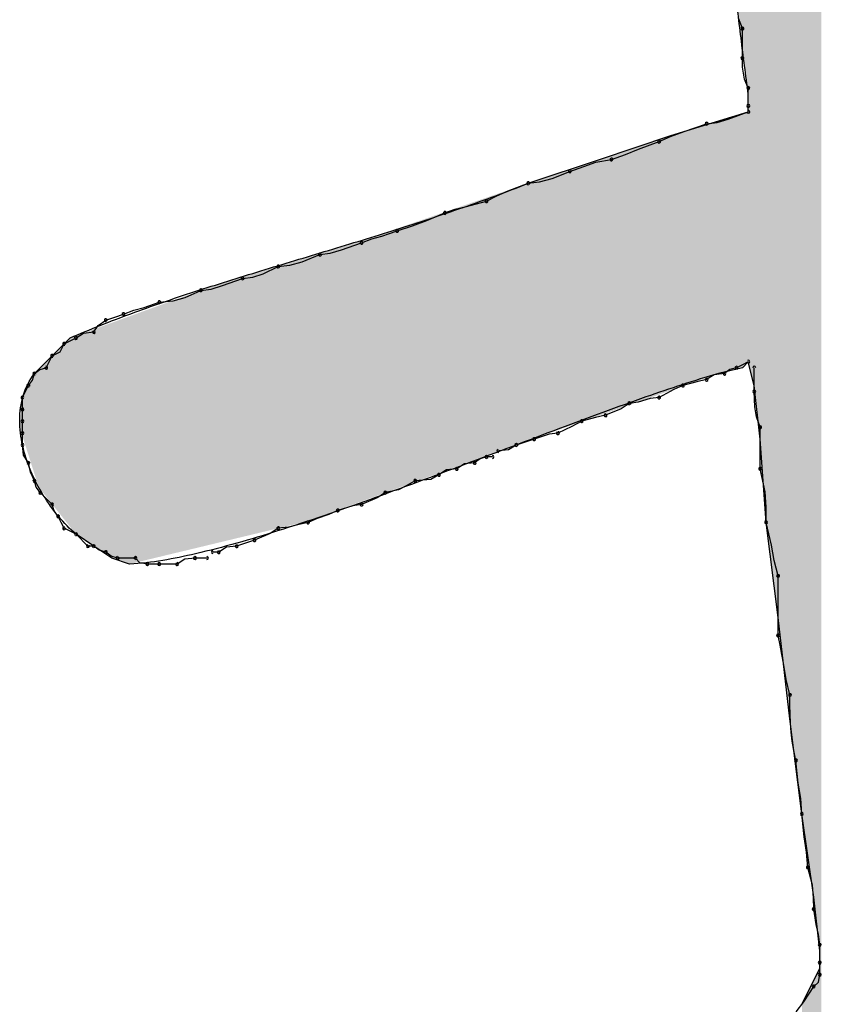
# Model space of a CAD drawing. Extents: x -424 to 186, y -4 to 301.
# Drawn here: x -323 to -323, y 207 to 208 of the extents above; entities that cross this region are included whole.
import ezdxf

# ---------------------------------------------------------------- set-up
doc = ezdxf.new("R2010")
doc.units = 0
doc.layers.add('PV', color=7, linetype='CONTINUOUS')

msp = doc.modelspace()

# ---------------------------------------------------------------- linework, layer by layer
at = {"layer": 'PV', "color": 7, "linetype": 'Continuous'}
for p, q in [((-322.85043, 207.82815), (-322.85275, 207.83449)), ((-322.85043, 207.80992), (-322.85043, 207.82815)), ((-322.85034, 207.80439), (-322.85043, 207.80992)), ((-322.8491, 207.79722), (-322.85034, 207.80439)), ((-322.84678, 207.79169), (-322.8491, 207.79722)), ((-322.84678, 207.78075), (-322.84678, 207.79169)), ((-322.84678, 207.7771), (-322.84678, 207.78804)), ((-322.84678, 207.7771), (-322.84678, 207.78075)), ((-322.89419, 207.76252), (-322.84678, 207.7771)), ((-322.86597, 207.77062), (-322.85912, 207.7727)), ((-322.85912, 207.7727), (-322.84678, 207.7771)), ((-322.88609, 207.76512), (-322.87231, 207.76981)), ((-322.87231, 207.76981), (-322.86597, 207.77062)), ((-322.93795, 207.74793), (-322.89419, 207.76252)), ((-322.90148, 207.75887), (-322.89442, 207.76199)), ((-322.89442, 207.76199), (-322.88609, 207.76512)), ((-322.922, 207.75105), (-322.91411, 207.75418)), ((-322.91411, 207.75418), (-322.90148, 207.75887)), ((-322.93065, 207.74793), (-322.922, 207.75105)), ((-322.98171, 207.73334), (-322.93795, 207.74793)), ((-322.95618, 207.74064), (-322.94761, 207.74368)), ((-322.94761, 207.74368), (-322.94032, 207.74621)), ((-322.94032, 207.74621), (-322.93065, 207.74793)), ((-322.97473, 207.73415), (-322.96699, 207.73623)), ((-322.96699, 207.73623), (-322.95618, 207.74064)), ((-322.99405, 207.72865), (-322.98171, 207.73334)), ((-322.98171, 207.73334), (-322.97473, 207.73415)), ((-323.00723, 207.7224), (-323.0009, 207.72553)), ((-323.0009, 207.72553), (-322.99405, 207.72865)), ((-323.02642, 207.71751), (-323.01958, 207.71915)), ((-323.01958, 207.71915), (-323.00723, 207.7224)), ((-323.04386, 207.71042), (-323.03276, 207.71511)), ((-323.03276, 207.71511), (-323.02642, 207.71751)), ((-323.06193, 207.70417), (-323.05264, 207.7073)), ((-323.05264, 207.7073), (-323.04386, 207.71042)), ((-323.07756, 207.69928), (-323.07131, 207.70092)), ((-323.07131, 207.70092), (-323.06193, 207.70417)), ((-323.09615, 207.69247), (-323.08381, 207.69688)), ((-323.08381, 207.69688), (-323.07756, 207.69928)), ((-323.12015, 207.68518), (-323.10934, 207.68958)), ((-323.10934, 207.68958), (-323.103, 207.69039)), ((-323.103, 207.69039), (-323.09615, 207.69247)), ((-323.14424, 207.67789), (-323.13486, 207.68229)), ((-323.13486, 207.68229), (-323.12789, 207.6831)), ((-323.12789, 207.6831), (-323.12015, 207.68518)), ((-323.15674, 207.675), (-323.15049, 207.6758)), ((-323.15049, 207.6758), (-323.14424, 207.67789)), ((-323.17593, 207.66851), (-323.16909, 207.6706)), ((-323.16909, 207.6706), (-323.15674, 207.675)), ((-323.19193, 207.6633), (-323.18227, 207.6677)), ((-323.18227, 207.6677), (-323.17593, 207.66851)), ((-323.21717, 207.65716), (-323.2078, 207.66041)), ((-323.2078, 207.66041), (-323.19923, 207.66122)), ((-323.19923, 207.66122), (-323.19193, 207.6633)), ((-323.23515, 207.65129), (-323.22968, 207.65312)), ((-323.22968, 207.65312), (-323.22342, 207.65552)), ((-323.22342, 207.65552), (-323.21717, 207.65716)), ((-323.24791, 207.64218), (-323.24517, 207.6462)), ((-323.24517, 207.6462), (-323.24062, 207.64947)), ((-323.24062, 207.64947), (-323.23515, 207.65129)), ((-323.25885, 207.63853), (-323.25416, 207.6415)), ((-323.25416, 207.6415), (-323.24791, 207.64218)), ((-323.27344, 207.62759), (-323.2625, 207.63853)), ((-323.2685, 207.62995), (-323.26614, 207.63488)), ((-323.26614, 207.63488), (-323.2625, 207.63671)), ((-323.2625, 207.63671), (-323.25885, 207.63853)), ((-323.28438, 207.61665), (-323.27344, 207.62759)), ((-323.27526, 207.62394), (-323.27344, 207.62759)), ((-323.27344, 207.62759), (-323.2685, 207.62995)), ((-323.27708, 207.6203), (-323.27526, 207.62394)), ((-322.85043, 207.62212), (-322.85407, 207.6203)), ((-322.84678, 207.62394), (-322.85043, 207.6203)), ((-322.84678, 207.62394), (-322.85043, 207.62212)), ((-322.84313, 207.60936), (-322.84678, 207.62394)), ((-323.28549, 207.61271), (-323.28438, 207.61665)), ((-323.28438, 207.61665), (-323.28102, 207.61919)), ((-323.28102, 207.61919), (-323.27708, 207.6203)), ((-322.86762, 207.61597), (-322.87231, 207.613)), ((-322.86137, 207.61665), (-322.86762, 207.61597)), ((-322.85043, 207.6203), (-322.86501, 207.61665)), ((-322.85802, 207.61919), (-322.86137, 207.61665)), ((-322.85407, 207.6203), (-322.85802, 207.61919)), ((-322.84313, 207.60571), (-322.84313, 207.6203)), ((-323.28985, 207.60571), (-323.28802, 207.60936)), ((-323.28802, 207.60936), (-323.28549, 207.61271)), ((-322.88689, 207.60936), (-322.89234, 207.60695)), ((-322.87843, 207.61157), (-322.88689, 207.60936)), ((-322.87231, 207.613), (-322.87843, 207.61157)), ((-322.83949, 207.57654), (-322.84313, 207.60936)), ((-323.29167, 207.60206), (-323.28985, 207.60571)), ((-322.89234, 207.60695), (-322.90148, 207.60206)), ((-322.84285, 207.59633), (-322.84313, 207.60571)), ((-323.29167, 207.59477), (-323.29167, 207.60206)), ((-322.91971, 207.59842), (-322.92469, 207.59516)), ((-322.91419, 207.59914), (-322.91971, 207.59842)), ((-322.90701, 207.60134), (-322.91419, 207.59914)), ((-322.90148, 207.60206), (-322.90701, 207.60134)), ((-323.29167, 207.58748), (-323.29167, 207.59477)), ((-322.9343, 207.59112), (-322.94042, 207.58969)), ((-322.92469, 207.59516), (-322.9343, 207.59112)), ((-322.84181, 207.59008), (-322.84285, 207.59633)), ((-323.29167, 207.58018), (-323.29167, 207.58748)), ((-322.94889, 207.58748), (-322.95501, 207.58422)), ((-322.94042, 207.58969), (-322.94889, 207.58748)), ((-322.83949, 207.58383), (-322.84181, 207.59008)), ((-323.29167, 207.57289), (-323.29167, 207.58018)), ((-322.96892, 207.57946), (-322.97806, 207.57654)), ((-322.96347, 207.58018), (-322.96892, 207.57946)), ((-322.95501, 207.58422), (-322.96347, 207.58018)), ((-322.83949, 207.5583), (-322.83949, 207.58383)), ((-322.98353, 207.57471), (-322.989, 207.57289)), ((-322.97806, 207.57654), (-322.98353, 207.57471)), ((-322.83584, 207.52549), (-322.83949, 207.57654)), ((-323.29099, 207.56664), (-323.29167, 207.57289)), ((-322.99369, 207.56993), (-322.99994, 207.56924)), ((-322.989, 207.57289), (-322.99369, 207.56993)), ((-323.28802, 207.56195), (-323.29099, 207.56664)), ((-323.28684, 207.55633), (-323.28802, 207.56195)), ((-323.02078, 207.56127), (-323.02547, 207.5583)), ((-323.01453, 207.56195), (-323.02078, 207.56127)), ((-323.01117, 207.56449), (-323.01453, 207.56195)), ((-323.00723, 207.5656), (-323.01117, 207.56449)), ((-323.00359, 207.5656), (-323.00723, 207.5656)), ((-323.28438, 207.55101), (-323.28684, 207.55633)), ((-323.03172, 207.55762), (-323.03641, 207.55466)), ((-323.02547, 207.5583), (-323.03172, 207.55762)), ((-322.83652, 207.54424), (-322.83949, 207.5583)), ((-323.28325, 207.54707), (-323.28438, 207.55101)), ((-323.05099, 207.55101), (-323.05652, 207.54797)), ((-323.04138, 207.55169), (-323.05099, 207.55101)), ((-323.03641, 207.55466), (-323.04138, 207.55169)), ((-323.28073, 207.54372), (-323.28325, 207.54707)), ((-323.27344, 207.53643), (-323.28073, 207.54372)), ((-323.06923, 207.54372), (-323.0742, 207.54047)), ((-323.06128, 207.54544), (-323.06923, 207.54372)), ((-323.05652, 207.54797), (-323.06128, 207.54544)), ((-322.83593, 207.53486), (-322.83652, 207.54424)), ((-323.0742, 207.54047), (-323.08381, 207.53643)), ((-323.27233, 207.53248), (-323.27344, 207.53643)), ((-323.26979, 207.52913), (-323.27233, 207.53248)), ((-323.0984, 207.53278), (-323.10393, 207.53038)), ((-323.08925, 207.5357), (-323.0984, 207.53278)), ((-323.08381, 207.53643), (-323.08925, 207.5357)), ((-322.83584, 207.52549), (-322.83593, 207.53486)), ((-323.26797, 207.52549), (-323.26979, 207.52913)), ((-323.26614, 207.52184), (-323.26797, 207.52549)), ((-323.11663, 207.52549), (-323.12304, 207.52405)), ((-323.1111, 207.52789), (-323.11663, 207.52549)), ((-323.10393, 207.53038), (-323.1111, 207.52789)), ((-322.82855, 207.46714), (-322.83584, 207.52549)), ((-322.83259, 207.51142), (-322.83584, 207.52549)), ((-323.2625, 207.52002), (-323.26614, 207.52184)), ((-323.25885, 207.51819), (-323.2625, 207.52002)), ((-323.13486, 207.52184), (-323.13984, 207.51859)), ((-323.1287, 207.52256), (-323.13486, 207.52184)), ((-323.12304, 207.52405), (-323.1287, 207.52256)), ((-323.24791, 207.5109), (-323.25885, 207.51819)), ((-323.25156, 207.5109), (-323.25885, 207.51819)), ((-323.15492, 207.51272), (-323.16039, 207.5109)), ((-323.14945, 207.51455), (-323.15492, 207.51272)), ((-323.13984, 207.51859), (-323.14945, 207.51455)), ((-323.24791, 207.5109), (-323.25156, 207.5109)), ((-323.23697, 207.50361), (-323.24791, 207.5109)), ((-323.24456, 207.50838), (-323.24791, 207.5109)), ((-323.24062, 207.50725), (-323.24456, 207.50838)), ((-323.23727, 207.50474), (-323.24062, 207.50725)), ((-323.17133, 207.50725), (-323.17498, 207.50725)), ((-323.16664, 207.51022), (-323.17133, 207.50725)), ((-323.16039, 207.5109), (-323.16664, 207.51022)), ((-322.83095, 207.50204), (-322.83259, 207.51142)), ((-323.23332, 207.50361), (-323.23727, 207.50474)), ((-323.22603, 207.49996), (-323.23697, 207.50361)), ((-323.22238, 207.50361), (-323.23332, 207.50361)), ((-323.21976, 207.50076), (-323.22238, 207.50361)), ((-323.21509, 207.49996), (-323.21976, 207.50076)), ((-323.19217, 207.50293), (-323.19686, 207.49996)), ((-323.18592, 207.50361), (-323.19217, 207.50293)), ((-323.17862, 207.50361), (-323.18592, 207.50361)), ((-322.82855, 207.49267), (-322.83095, 207.50204)), ((-323.2078, 207.49996), (-323.21509, 207.49996)), ((-323.19686, 207.49996), (-323.2078, 207.49996)), ((-322.82855, 207.4562), (-322.82855, 207.49267)), ((-322.82125, 207.40515), (-322.82855, 207.46714)), ((-322.82719, 207.45016), (-322.82855, 207.4562)), ((-322.82615, 207.4445), (-322.82719, 207.45016)), ((-322.82529, 207.43917), (-322.82615, 207.4445)), ((-322.82366, 207.4292), (-322.82529, 207.43917)), ((-322.82125, 207.41973), (-322.82366, 207.4292)), ((-322.82124, 207.41368), (-322.82125, 207.41973)), ((-322.82117, 207.40795), (-322.82124, 207.41368)), ((-322.81396, 207.3468), (-322.82125, 207.40515)), ((-322.82097, 207.40241), (-322.82117, 207.40795)), ((-322.82057, 207.39694), (-322.82097, 207.40241)), ((-322.81993, 207.3914), (-322.82057, 207.39694)), ((-322.81896, 207.38567), (-322.81993, 207.3914)), ((-322.81761, 207.37962), (-322.81896, 207.38567)), ((-322.81617, 207.36555), (-322.81761, 207.37962)), ((-322.81468, 207.35618), (-322.81617, 207.36555)), ((-322.81396, 207.3468), (-322.81468, 207.35618)), ((-322.80667, 207.29575), (-322.81396, 207.3468)), ((-322.81253, 207.33274), (-322.81396, 207.3468)), ((-322.81104, 207.32336), (-322.81253, 207.33274)), ((-322.81032, 207.31398), (-322.81104, 207.32336)), ((-322.80735, 207.30317), (-322.81032, 207.31398)), ((-322.80675, 207.29543), (-322.80735, 207.30317)), ((-322.80667, 207.28845), (-322.80675, 207.29543)), ((-322.80302, 207.26293), (-322.80667, 207.29575)), ((-322.80523, 207.27908), (-322.80667, 207.28845)), ((-322.80374, 207.27283), (-322.80523, 207.27908)), ((-322.80302, 207.26658), (-322.80374, 207.27283)), ((-322.80302, 207.25564), (-322.80302, 207.26658)), ((-322.80302, 207.25199), (-322.80302, 207.26293)), ((-322.80302, 207.24834), (-322.80302, 207.25564)), ((-322.81396, 207.23011), (-322.80302, 207.25199)), ((-322.80384, 207.24368), (-322.80302, 207.24834)), ((-322.80667, 207.24105), (-322.80384, 207.24368)), ((-322.81279, 207.23167), (-322.80667, 207.24105)), ((-322.81741, 207.22542), (-322.81279, 207.23167))]:
    msp.add_line(p, q, dxfattribs=at)
for centre, start, end in [((-322.85043, 207.82815), 0, 180), ((-322.85043, 207.82815), 200.0911, 20.0911), ((-322.85043, 207.80992), 0.8814, 180.8814), ((-322.85043, 207.80992), 180, 0), ((-322.84678, 207.79169), 0, 180), ((-322.84678, 207.79169), 202.74493, 22.74493), ((-322.84678, 207.78075), 0, 180), ((-322.84678, 207.78075), 180, 0), ((-322.84678, 207.7771), 180, 0), ((-322.84678, 207.7771), 289.62568, 109.62568), ((-322.87231, 207.76981), 97.26695, 277.26695), ((-322.87231, 207.76981), 288.7923, 108.7923), ((-322.90148, 207.75887), 113.88238, 293.88238), ((-322.90148, 207.75887), 290.36554, 110.36554), ((-322.93065, 207.74793), 109.85867, 289.85867), ((-322.93065, 207.74793), 280.10504, 100.10504), ((-322.95618, 207.74064), 109.53665, 289.53665), ((-322.95618, 207.74064), 292.15024, 112.15024), ((-322.98171, 207.73334), 96.60846, 276.60846), ((-322.98171, 207.73334), 290.79903, 110.79903), ((-323.00723, 207.7224), 116.2566, 296.2566), ((-323.00723, 207.7224), 284.76542, 104.76542), ((-323.03276, 207.71511), 110.76646, 290.76646), ((-323.03276, 207.71511), 292.89987, 112.89987), ((-323.06193, 207.70417), 108.59214, 288.59214), ((-323.06193, 207.70417), 289.13364, 109.13364), ((-323.08381, 207.69688), 111.02445, 291.02445), ((-323.08381, 207.69688), 289.62568, 109.62568), ((-323.10934, 207.68958), 97.26695, 277.26695), ((-323.10934, 207.68958), 292.15024, 112.15024), ((-323.13486, 207.68229), 96.60846, 276.60846), ((-323.13486, 207.68229), 295.14479, 115.14479), ((-323.15674, 207.675), 97.36475, 277.36475), ((-323.15674, 207.675), 289.62568, 109.62568), ((-323.18227, 207.6677), 97.26695, 277.26695), ((-323.18227, 207.6677), 294.48668, 114.48668), ((-323.2078, 207.66041), 95.38665, 275.38665), ((-323.2078, 207.66041), 289.13364, 109.13364), ((-323.22968, 207.65312), 111.02445, 291.02445), ((-323.22968, 207.65312), 288.43495, 108.43495), ((-323.24062, 207.64947), 108.43495, 288.43495), ((-323.24062, 207.64947), 305.64647, 125.64647), ((-323.25885, 207.63853), 296.56505, 116.56505), ((-323.24791, 207.64218), 145.79908, 325.79908), ((-323.24791, 207.64218), 276.21182, 96.21182), ((-323.26614, 207.63488), 116.56505, 296.56505), ((-323.26614, 207.63488), 334.47122, 154.47122), ((-323.25885, 207.63853), 122.31962, 302.31962), ((-323.27344, 207.62759), 115.52878, 295.52878), ((-323.27344, 207.62759), 333.43495, 153.43495), ((-322.84678, 207.62394), 296.56505, 116.56505), ((-323.28438, 207.61665), 127.08741, 307.08741), ((-323.28438, 207.61665), 344.25691, 164.25691), ((-323.27708, 207.6203), 153.43495, 333.43495), ((-323.27708, 207.6203), 285.74309, 105.74309), ((-322.86137, 207.61665), 127.22932, 307.22932), ((-322.86137, 207.61665), 276.21182, 96.21182), ((-322.85407, 207.6203), 116.56505, 296.56505), ((-322.85407, 207.6203), 285.6145, 105.6145), ((-322.84313, 207.6203), 0, 180), ((-323.28802, 207.60936), 142.91259, 322.91259), ((-323.28802, 207.60936), 333.43495, 153.43495), ((-322.88689, 207.60936), 104.64431, 284.64431), ((-322.88689, 207.60936), 293.81696, 113.81696), ((-322.87231, 207.613), 122.31962, 302.31962), ((-322.87231, 207.613), 283.19061, 103.19061), ((-322.84313, 207.60571), 1.7534, 181.7534), ((-322.84313, 207.60571), 180, 0), ((-323.29167, 207.60206), 0, 180), ((-323.29167, 207.60206), 153.43495, 333.43495), ((-322.91971, 207.59842), 97.45025, 277.45025), ((-322.91971, 207.59842), 303.17851, 123.17851), ((-322.90148, 207.60206), 118.1416, 298.1416), ((-322.90148, 207.60206), 277.45025, 97.45025), ((-323.29167, 207.59477), 0, 180), ((-323.29167, 207.59477), 180, 0), ((-322.9343, 207.59112), 112.79964, 292.79964), ((-322.9343, 207.59112), 283.19061, 103.19061), ((-323.29167, 207.58748), 0, 180), ((-323.29167, 207.58748), 180, 0), ((-322.94889, 207.58748), 104.64431, 284.64431), ((-322.94889, 207.58748), 297.97947, 117.97947), ((-323.29167, 207.58018), 0, 180), ((-323.29167, 207.58018), 180, 0), ((-322.96347, 207.58018), 115.5192, 295.5192), ((-322.96347, 207.58018), 277.56532, 97.56532), ((-322.83949, 207.58383), 0, 180), ((-322.83949, 207.58383), 200.34218, 20.34218), ((-323.29167, 207.57289), 6.21182, 186.21182), ((-322.989, 207.57289), 108.43495, 288.43495), ((-322.989, 207.57289), 302.31962, 122.31962), ((-322.97806, 207.57654), 107.73258, 287.73258), ((-322.97806, 207.57654), 288.43495, 108.43495), ((-323.29167, 207.57289), 180, 0), ((-322.99994, 207.56924), 96.21182, 276.21182), ((-323.28802, 207.56195), 11.84055, 191.84055), ((-323.28802, 207.56195), 212.31962, 32.31962), ((-323.01453, 207.56195), 127.08741, 307.08741), ((-323.01453, 207.56195), 276.21182, 96.21182), ((-323.00723, 207.5656), 90, 270), ((-323.00723, 207.5656), 285.74309, 105.74309), ((-323.00359, 207.5656), 270, 90), ((-323.03641, 207.55466), 122.31962, 302.31962), ((-323.03641, 207.55466), 300.80145, 120.80145), ((-323.02547, 207.5583), 122.31962, 302.31962), ((-323.02547, 207.5583), 276.21182, 96.21182), ((-322.83949, 207.5583), 11.9083, 191.9083), ((-322.83949, 207.5583), 180, 0), ((-323.28438, 207.55101), 15.99131, 195.99131), ((-323.28438, 207.55101), 204.89583, 24.89583), ((-323.05099, 207.55101), 94.04958, 274.04958), ((-323.05099, 207.55101), 298.81079, 118.81079), ((-323.28073, 207.54372), 45, 225), ((-323.28073, 207.54372), 216.92211, 36.92211), ((-323.06923, 207.54372), 102.23611, 282.23611), ((-323.06923, 207.54372), 303.17851, 123.17851), ((-323.27344, 207.53643), 15.6145, 195.6145), ((-323.27344, 207.53643), 225, 45), ((-323.08381, 207.53643), 112.79964, 292.79964), ((-323.08381, 207.53643), 277.56532, 97.56532), ((-323.0984, 207.53278), 107.73258, 287.73258), ((-323.0984, 207.53278), 293.49051, 113.49051), ((-323.26979, 207.52913), 26.56505, 206.56505), ((-323.26979, 207.52913), 217.22932, 37.22932), ((-323.11663, 207.52549), 113.49051, 293.49051), ((-323.11663, 207.52549), 282.61932, 102.61932), ((-322.83584, 207.52549), 13.02308, 193.02308), ((-322.83584, 207.52549), 180.51968, 0.51968), ((-323.26614, 207.52184), 63.43495, 243.43495), ((-323.26614, 207.52184), 206.56505, 26.56505), ((-323.25885, 207.51819), 45, 225), ((-323.25885, 207.51819), 243.43495, 63.43495), ((-323.13486, 207.52184), 96.68691, 276.68691), ((-323.13486, 207.52184), 303.17851, 123.17851), ((-323.14945, 207.51455), 112.79964, 292.79964), ((-323.14945, 207.51455), 288.43495, 108.43495), ((-323.25156, 207.5109), 90, 270), ((-323.25156, 207.5109), 225, 45), ((-323.24791, 207.5109), 53.07789, 233.07789), ((-323.24791, 207.5109), 270, 90), ((-323.24062, 207.50725), 53.07789, 233.07789), ((-323.24062, 207.50725), 254.00869, 74.00869), ((-323.17498, 207.50725), 90, 270), ((-323.17133, 207.50725), 122.31962, 302.31962), ((-323.17133, 207.50725), 270, 90), ((-323.16039, 207.5109), 108.43495, 288.43495), ((-323.16039, 207.5109), 276.21182, 96.21182), ((-323.23332, 207.50361), 90, 270), ((-323.23332, 207.50361), 254.00869, 74.00869), ((-323.22238, 207.50361), 42.74688, 222.74688), ((-323.22238, 207.50361), 270, 90), ((-323.21509, 207.49996), 90, 270), ((-323.21509, 207.49996), 260.22252, 80.22252), ((-323.2078, 207.49996), 90, 270), ((-323.2078, 207.49996), 270, 90), ((-323.19686, 207.49996), 122.31962, 302.31962), ((-323.19686, 207.49996), 270, 90), ((-323.18592, 207.50361), 90, 270), ((-323.18592, 207.50361), 276.21182, 96.21182), ((-323.17862, 207.50361), 270, 90), ((-322.82855, 207.49267), 0, 180), ((-322.82855, 207.49267), 194.37202, 14.37202), ((-322.82855, 207.4562), 12.69958, 192.69958), ((-322.82855, 207.4562), 180, 0), ((-322.82125, 207.41973), 0.1007, 180.1007), ((-322.82125, 207.41973), 194.24811, 14.24811), ((-322.81761, 207.37962), 5.82634, 185.82634), ((-322.81761, 207.37962), 192.58211, 12.58211), ((-322.81396, 207.3468), 5.82634, 185.82634), ((-322.81396, 207.3468), 184.40864, 4.40864), ((-322.81032, 207.31398), 15.34089, 195.34089), ((-322.81032, 207.31398), 184.40864, 4.40864), ((-322.80667, 207.28845), 8.70222, 188.70222), ((-322.80667, 207.28845), 180.69869, 0.69869), ((-322.80302, 207.26658), 0, 180), ((-322.80302, 207.26658), 186.59674, 6.59674), ((-322.80302, 207.25564), 0, 180), ((-322.80302, 207.25564), 180, 0), ((-322.80302, 207.24834), 180, 0), ((-322.80302, 207.24834), 350.09585, 170.09585), ((-322.80667, 207.24105), 132.85436, 312.85436), ((-322.80667, 207.24105), 326.853, 146.853)]:
    msp.add_arc(centre, 0.000886, start, end, dxfattribs=at)
for points, start_tangent, end_tangent in [([(-322.84678, 207.78804), (-322.85126, 207.82242), (-322.85535, 207.85681), (-322.85912, 207.89119), (-322.86264, 207.92557), (-322.86597, 207.95995), (-322.86917, 207.99434), (-322.87231, 208.02872)], (-0.135113, 0.99083), (-0.090536, 0.995893)), ([(-323.2625, 207.63853), (-323.22532, 207.65335), (-323.1861, 207.6669), (-323.14547, 207.67967), (-323.10409, 207.6922), (-323.06257, 207.70498), (-323.02156, 207.71852), (-322.98171, 207.73334)], (0.91707, 0.398726), (0.928477, 0.371391)), ([(-323.25885, 207.51819), (-323.26945, 207.529), (-323.2789, 207.54218), (-323.2865, 207.55694), (-323.29155, 207.57254), (-323.29335, 207.5882), (-323.29119, 207.60316), (-323.28438, 207.61665)], (-0.759257, 0.650791), (0.6, 0.8)), ([(-322.86501, 207.61665), (-322.90951, 207.60234), (-322.96242, 207.58299), (-323.02012, 207.56115), (-323.07896, 207.53938), (-323.13532, 207.52022), (-323.18556, 207.50623), (-323.22603, 207.49996)], (-0.962964, -0.26963), (-0.998969, -0.045408))]:
    msp.add_spline(points, degree=3, dxfattribs=dict(at, start_tangent=start_tangent, end_tangent=end_tangent))
for points in [[(-322.80194, 206.92231), (-322.80302, 208.14612), (-322.80194, 208.14642)], [(-322.82315, 207.42122), (-322.82666, 208.13968), (-322.82315, 208.14064)], [(-322.82247, 207.41548), (-322.82315, 208.14064), (-322.82247, 208.14082)], [(-322.82315, 207.42122), (-322.82315, 208.14064), (-322.82247, 207.41548)], [(-322.82125, 207.40515), (-322.82247, 208.14082), (-322.82125, 208.14116)], [(-322.82247, 207.41548), (-322.82247, 208.14082), (-322.82125, 207.40515)], [(-322.81936, 207.39002), (-322.82125, 208.14116), (-322.81936, 208.14167)], [(-322.82125, 207.40515), (-322.82125, 208.14116), (-322.81936, 207.39002)], [(-322.81585, 207.36193), (-322.81936, 208.14167), (-322.81585, 208.14263)], [(-322.81936, 207.39002), (-322.81936, 208.14167), (-322.81585, 207.36193)], [(-322.81423, 207.34896), (-322.81585, 208.14263), (-322.81423, 208.14307)], [(-322.81585, 207.36193), (-322.81585, 208.14263), (-322.81423, 207.34896)], [(-322.81396, 207.3468), (-322.81423, 208.14307), (-322.81396, 208.14314)], [(-322.81423, 207.34896), (-322.81423, 208.14307), (-322.81396, 207.3468)], [(-322.81207, 207.33357), (-322.81396, 208.14314), (-322.81207, 208.14366)], [(-322.81396, 207.3468), (-322.81396, 208.14314), (-322.81207, 207.33357)], [(-322.81113, 207.32695), (-322.81207, 208.14366), (-322.81113, 208.14392)], [(-322.81207, 207.33357), (-322.81207, 208.14366), (-322.81113, 207.32695)], [(-322.80856, 207.30898), (-322.81113, 208.14392), (-322.80856, 208.14462)], [(-322.81113, 207.32695), (-322.81113, 208.14392), (-322.80856, 207.30898)], [(-322.80667, 207.29575), (-322.80856, 208.14462), (-322.80667, 208.14513)], [(-322.80856, 207.30898), (-322.80856, 208.14462), (-322.80667, 207.29575)], [(-322.80586, 207.28845), (-322.80667, 208.14513), (-322.80586, 208.14535)], [(-322.80667, 207.29575), (-322.80667, 208.14513), (-322.80586, 207.28845)], [(-322.80572, 207.28724), (-322.80586, 208.14535), (-322.80572, 208.14539)], [(-322.80586, 207.28845), (-322.80586, 208.14535), (-322.80572, 207.28724)], [(-322.80397, 207.27144), (-322.80572, 208.14539), (-322.80397, 208.14587)], [(-322.80572, 207.28724), (-322.80572, 208.14539), (-322.80397, 207.27144)], [(-322.80302, 207.26293), (-322.80397, 208.14587), (-322.80302, 208.14612)], [(-322.80397, 207.27144), (-322.80397, 208.14587), (-322.80302, 207.26293)], [(-322.80302, 206.92015), (-322.80302, 208.14612), (-322.80194, 206.92231)], [(-322.84584, 207.62016), (-322.84678, 208.1342), (-322.84584, 208.13446)], [(-322.84408, 207.61314), (-322.84584, 208.13446), (-322.84408, 208.13494)], [(-322.84584, 207.62016), (-322.84584, 208.13446), (-322.84408, 207.61314)], [(-322.84313, 207.60936), (-322.84408, 208.13494), (-322.84313, 208.13519)], [(-322.84408, 207.61314), (-322.84408, 208.13494), (-322.84313, 207.60936)], [(-322.84219, 207.60085), (-322.84313, 208.13519), (-322.84219, 208.13545)], [(-322.84313, 207.60936), (-322.84313, 208.13519), (-322.84219, 207.60085)], [(-322.84043, 207.58505), (-322.84219, 208.13545), (-322.84043, 208.13593)], [(-322.84219, 207.60085), (-322.84219, 208.13545), (-322.84043, 207.58505)], [(-322.83949, 207.57654), (-322.84043, 208.13593), (-322.83949, 208.13619)], [(-322.84043, 207.58505), (-322.84043, 208.13593), (-322.83949, 207.57654)], [(-322.83854, 207.5633), (-322.83949, 208.13619), (-322.83854, 208.13645)], [(-322.83949, 207.57654), (-322.83949, 208.13619), (-322.83854, 207.5633)], [(-322.83827, 207.55952), (-322.83854, 208.13645), (-322.83827, 208.13652)], [(-322.83854, 207.5633), (-322.83854, 208.13645), (-322.83827, 207.55952)], [(-322.83679, 207.53872), (-322.83827, 208.13652), (-322.83679, 208.13692)], [(-322.83827, 207.55952), (-322.83827, 208.13652), (-322.83679, 207.53872)], [(-322.83584, 207.52549), (-322.83679, 208.13692), (-322.83584, 208.13718)], [(-322.83679, 207.53872), (-322.83679, 208.13692), (-322.83584, 207.52549)], [(-322.83395, 207.51036), (-322.83584, 208.13718), (-322.83395, 208.1377)], [(-322.83584, 207.52549), (-322.83584, 208.13718), (-322.83395, 207.51036)], [(-322.83044, 207.48227), (-322.83395, 208.1377), (-322.83044, 208.13865)], [(-322.83395, 207.51036), (-322.83395, 208.1377), (-322.83044, 207.48227)], [(-322.82855, 207.46714), (-322.83044, 208.13865), (-322.82855, 208.13917)], [(-322.83044, 207.48227), (-322.83044, 208.13865), (-322.82855, 207.46714)], [(-322.82828, 207.46484), (-322.82855, 208.13917), (-322.82828, 208.13924)], [(-322.82855, 207.46714), (-322.82855, 208.13917), (-322.82828, 207.46484)], [(-322.82666, 207.45107), (-322.82828, 208.13924), (-322.82666, 208.13968)], [(-322.82828, 207.46484), (-322.82828, 208.13924), (-322.82666, 207.45107)], [(-322.82666, 207.45107), (-322.82666, 208.13968), (-322.82315, 207.42122)], [(-322.85043, 207.81771), (-322.85421, 208.12406), (-322.85043, 208.12922)], [(-322.84948, 207.81002), (-322.85043, 208.12922), (-322.84948, 208.13051)], [(-322.85043, 207.81771), (-322.85043, 208.12922), (-322.84948, 207.81002)], [(-322.84773, 207.79573), (-322.84948, 208.13051), (-322.84773, 208.13291)], [(-322.84948, 207.81002), (-322.84948, 208.13051), (-322.84773, 207.79573)], [(-322.84678, 207.78804), (-322.84773, 208.13291), (-322.84678, 208.1342)], [(-322.84773, 207.79573), (-322.84773, 208.13291), (-322.84678, 207.78804)], [(-322.84678, 207.62394), (-322.84678, 208.1342), (-322.84584, 207.62016)], [(-322.85421, 207.84849), (-322.85421, 208.12406), (-322.85043, 207.81771)], [(-322.86123, 207.6176), (-322.86488, 207.77153), (-322.86123, 207.77266)], [(-322.85907, 207.61814), (-322.86123, 207.77266), (-322.85907, 207.77332)], [(-322.86123, 207.6176), (-322.86123, 207.77266), (-322.85907, 207.61814)], [(-322.85664, 207.61874), (-322.85907, 207.77332), (-322.85664, 207.77407)], [(-322.85907, 207.61814), (-322.85907, 207.77332), (-322.85664, 207.61874)], [(-322.85421, 207.61935), (-322.85664, 207.77407), (-322.85421, 207.77482)], [(-322.85664, 207.61874), (-322.85664, 207.77407), (-322.85421, 207.61935)], [(-322.85043, 207.6203), (-322.85421, 207.77482), (-322.85043, 207.77598)], [(-322.85421, 207.61935), (-322.85421, 207.77482), (-322.85043, 207.6203)], [(-322.84948, 207.62124), (-322.85043, 207.77598), (-322.84948, 207.77627)], [(-322.85043, 207.6203), (-322.85043, 207.77598), (-322.84948, 207.62124)], [(-322.84773, 207.623), (-322.84948, 207.77627), (-322.84773, 207.77681)], [(-322.84948, 207.62124), (-322.84948, 207.77627), (-322.84773, 207.623)], [(-322.84678, 207.62394), (-322.84773, 207.77681), (-322.84678, 207.7771)], [(-322.84773, 207.623), (-322.84773, 207.77681), (-322.84678, 207.62394)], [(-322.8819, 207.61073), (-322.88811, 207.76439), (-322.8819, 207.7663)], [(-322.8796, 207.61153), (-322.8819, 207.7663), (-322.8796, 207.767)], [(-322.8819, 207.61073), (-322.8819, 207.7663), (-322.8796, 207.61153)], [(-322.87866, 207.61187), (-322.8796, 207.767), (-322.87866, 207.76729)], [(-322.8796, 207.61153), (-322.8796, 207.767), (-322.87866, 207.61187)], [(-322.8769, 207.61248), (-322.87866, 207.76729), (-322.8769, 207.76783)], [(-322.87866, 207.61187), (-322.87866, 207.76729), (-322.8769, 207.61248)], [(-322.87595, 207.61281), (-322.8769, 207.76783), (-322.87595, 207.76813)], [(-322.8769, 207.61248), (-322.8769, 207.76783), (-322.87595, 207.61281)], [(-322.87501, 207.61315), (-322.87595, 207.76813), (-322.87501, 207.76842)], [(-322.87595, 207.61281), (-322.87595, 207.76813), (-322.87501, 207.61315)], [(-322.87325, 207.61376), (-322.87501, 207.76842), (-322.87325, 207.76896)], [(-322.87501, 207.61315), (-322.87501, 207.76842), (-322.87325, 207.61376)], [(-322.87231, 207.61409), (-322.87325, 207.76896), (-322.87231, 207.76925)], [(-322.87325, 207.61376), (-322.87325, 207.76896), (-322.87231, 207.61409)], [(-322.86501, 207.61665), (-322.87231, 207.76925), (-322.86501, 207.77149)], [(-322.87231, 207.61409), (-322.87231, 207.76925), (-322.86501, 207.61665)], [(-322.86488, 207.61668), (-322.86501, 207.77149), (-322.86488, 207.77153)], [(-322.86501, 207.61665), (-322.86501, 207.77149), (-322.86488, 207.61668)], [(-322.86488, 207.61668), (-322.86488, 207.77153), (-322.86123, 207.6176)], [(-322.89419, 207.60642), (-322.90553, 207.75873), (-322.89419, 207.76252)], [(-322.88811, 207.60855), (-322.89419, 207.76252), (-322.88811, 207.76439)], [(-322.89419, 207.60642), (-322.89419, 207.76252), (-322.88811, 207.60855)], [(-322.88811, 207.60855), (-322.88811, 207.76439), (-322.8819, 207.61073)], [(-322.90837, 207.60144), (-322.9266, 207.75171), (-322.90837, 207.75779)], [(-322.90553, 207.60244), (-322.90837, 207.75779), (-322.90553, 207.75873)], [(-322.90837, 207.60144), (-322.90837, 207.75779), (-322.90553, 207.60244)], [(-322.90553, 207.60244), (-322.90553, 207.75873), (-322.89419, 207.60642)], [(-322.93471, 207.59221), (-322.93795, 207.74793), (-322.93471, 207.74901)], [(-322.9266, 207.59505), (-322.93471, 207.74901), (-322.9266, 207.75171)], [(-322.93471, 207.59221), (-322.93471, 207.74901), (-322.9266, 207.59505)], [(-322.9266, 207.59505), (-322.9266, 207.75171), (-322.90837, 207.60144)], [(-322.94929, 207.58709), (-322.97036, 207.73712), (-322.94929, 207.74415)], [(-322.94889, 207.58723), (-322.94929, 207.74415), (-322.94889, 207.74428)], [(-322.94929, 207.58709), (-322.94929, 207.74415), (-322.94889, 207.58723)], [(-322.94281, 207.58936), (-322.94889, 207.74428), (-322.94281, 207.74631)], [(-322.94889, 207.58723), (-322.94889, 207.74428), (-322.94281, 207.58936)], [(-322.93795, 207.59107), (-322.94281, 207.74631), (-322.93795, 207.74793)], [(-322.94281, 207.58936), (-322.94281, 207.74631), (-322.93795, 207.59107)], [(-322.93795, 207.59107), (-322.93795, 207.74793), (-322.93471, 207.59221)], [(-322.97036, 207.5797), (-322.9813, 207.73348), (-322.97036, 207.73712)], [(-322.97036, 207.5797), (-322.97036, 207.73712), (-322.94929, 207.58709)], [(-322.98171, 207.57571), (-322.99994, 207.72705), (-322.98171, 207.73334)], [(-322.9813, 207.57586), (-322.98171, 207.73334), (-322.9813, 207.73348)], [(-322.98171, 207.57571), (-322.98171, 207.73334), (-322.9813, 207.57586)], [(-322.9813, 207.57586), (-322.9813, 207.73348), (-322.97036, 207.5797)], [(-323.00804, 207.56607), (-323.01088, 207.72327), (-323.00804, 207.72425)], [(-323.00278, 207.568), (-323.00804, 207.72425), (-323.00278, 207.72607)], [(-323.00804, 207.56607), (-323.00804, 207.72425), (-323.00278, 207.568)], [(-322.99994, 207.56904), (-323.00278, 207.72607), (-322.99994, 207.72705)], [(-323.00278, 207.568), (-323.00278, 207.72607), (-322.99994, 207.56904)], [(-322.99994, 207.56904), (-322.99994, 207.72705), (-322.98171, 207.57571)], [(-323.02547, 207.55969), (-323.06531, 207.70448), (-323.02547, 207.71824)], [(-323.02168, 207.56108), (-323.02547, 207.71824), (-323.02168, 207.71954)], [(-323.02547, 207.55969), (-323.02547, 207.71824), (-323.02168, 207.56108)], [(-323.01669, 207.56291), (-323.02168, 207.71954), (-323.01669, 207.72127)], [(-323.02168, 207.56108), (-323.02168, 207.71954), (-323.01669, 207.56291)], [(-323.01466, 207.56365), (-323.01669, 207.72127), (-323.01466, 207.72197)], [(-323.01669, 207.56291), (-323.01669, 207.72127), (-323.01466, 207.56365)], [(-323.01088, 207.56503), (-323.01466, 207.72197), (-323.01088, 207.72327)], [(-323.01466, 207.56365), (-323.01466, 207.72197), (-323.01088, 207.56503)], [(-323.01088, 207.56503), (-323.01088, 207.72327), (-323.00804, 207.56607)], [(-323.07638, 207.54105), (-323.10596, 207.69161), (-323.07638, 207.70066)], [(-323.06531, 207.5451), (-323.07638, 207.70066), (-323.06531, 207.70448)], [(-323.07638, 207.54105), (-323.07638, 207.70066), (-323.06531, 207.5451)], [(-323.06531, 207.5451), (-323.06531, 207.70448), (-323.02547, 207.55969)], [(-323.11704, 207.52616), (-323.13851, 207.68166), (-323.11704, 207.68823)], [(-323.11204, 207.52799), (-323.11704, 207.68823), (-323.11204, 207.68976)], [(-323.11704, 207.52616), (-323.11704, 207.68823), (-323.11204, 207.52799)], [(-323.10596, 207.53022), (-323.11204, 207.68976), (-323.10596, 207.69161)], [(-323.11204, 207.52799), (-323.11204, 207.68976), (-323.10596, 207.53022)], [(-323.10596, 207.53022), (-323.10596, 207.69161), (-323.07638, 207.54105)], [(-323.13851, 207.521), (-323.1404, 207.68108), (-323.13851, 207.68166)], [(-323.13851, 207.521), (-323.13851, 207.68166), (-323.11704, 207.52616)], [(-323.15769, 207.51639), (-323.15945, 207.67526), (-323.15769, 207.6758)], [(-323.15674, 207.51661), (-323.15769, 207.6758), (-323.15674, 207.67609)], [(-323.15769, 207.51639), (-323.15769, 207.6758), (-323.15674, 207.51661)], [(-323.1558, 207.51684), (-323.15674, 207.67609), (-323.1558, 207.67638)], [(-323.15674, 207.51661), (-323.15674, 207.67609), (-323.1558, 207.51684)], [(-323.15404, 207.51726), (-323.1558, 207.67638), (-323.15404, 207.67691)], [(-323.1558, 207.51684), (-323.1558, 207.67638), (-323.15404, 207.51726)], [(-323.1531, 207.51749), (-323.15404, 207.67691), (-323.1531, 207.6772)], [(-323.15404, 207.51726), (-323.15404, 207.67691), (-323.1531, 207.51749)], [(-323.15121, 207.51795), (-323.1531, 207.6772), (-323.15121, 207.67778)], [(-323.1531, 207.51749), (-323.1531, 207.6772), (-323.15121, 207.51795)], [(-323.14975, 207.5183), (-323.15121, 207.67778), (-323.14975, 207.67823)], [(-323.15121, 207.51795), (-323.15121, 207.67778), (-323.14975, 207.5183)], [(-323.14769, 207.51879), (-323.14975, 207.67823), (-323.14769, 207.67885)], [(-323.14975, 207.5183), (-323.14975, 207.67823), (-323.14769, 207.51879)], [(-323.1458, 207.51924), (-323.14769, 207.67885), (-323.1458, 207.67943)], [(-323.14769, 207.51879), (-323.14769, 207.67885), (-323.1458, 207.51924)], [(-323.14391, 207.5197), (-323.1458, 207.67943), (-323.14391, 207.68001)], [(-323.1458, 207.51924), (-323.1458, 207.67943), (-323.14391, 207.5197)], [(-323.1404, 207.52054), (-323.14391, 207.68001), (-323.1404, 207.68108)], [(-323.14391, 207.5197), (-323.14391, 207.68001), (-323.1404, 207.52054)], [(-323.1404, 207.52054), (-323.1404, 207.68108), (-323.13851, 207.521)], [(-323.17268, 207.51278), (-323.22603, 207.6518), (-323.17268, 207.67121)], [(-323.16039, 207.51574), (-323.17268, 207.67121), (-323.16039, 207.67497)], [(-323.17268, 207.51278), (-323.17268, 207.67121), (-323.16039, 207.51574)], [(-323.15945, 207.51597), (-323.16039, 207.67497), (-323.15945, 207.67526)], [(-323.16039, 207.51574), (-323.16039, 207.67497), (-323.15945, 207.51597)], [(-323.15945, 207.51597), (-323.15945, 207.67526), (-323.15769, 207.51639)], [(-323.22603, 207.49996), (-323.22887, 207.65077), (-323.22603, 207.6518)], [(-323.22603, 207.49996), (-323.22603, 207.6518), (-323.17268, 207.51278)], [(-323.23981, 207.5055), (-323.24507, 207.64487), (-323.23981, 207.64679)], [(-323.23697, 207.50361), (-323.23981, 207.64679), (-323.23697, 207.64782)], [(-323.23981, 207.5055), (-323.23981, 207.64679), (-323.23697, 207.50361)], [(-323.23413, 207.50266), (-323.23697, 207.64782), (-323.23413, 207.64885)], [(-323.23697, 207.50361), (-323.23697, 207.64782), (-323.23413, 207.50266)], [(-323.22887, 207.5009), (-323.23413, 207.64885), (-323.22887, 207.65077)], [(-323.23413, 207.50266), (-323.23413, 207.64885), (-323.22887, 207.5009)], [(-323.22887, 207.5009), (-323.22887, 207.65077), (-323.22603, 207.49996)], [(-323.25885, 207.51819), (-323.2625, 207.63853), (-323.25885, 207.63986)], [(-323.25601, 207.5163), (-323.25885, 207.63986), (-323.25601, 207.64089)], [(-323.25885, 207.51819), (-323.25885, 207.63986), (-323.25601, 207.5163)], [(-323.25075, 207.51279), (-323.25601, 207.64089), (-323.25075, 207.64281)], [(-323.25601, 207.5163), (-323.25601, 207.64089), (-323.25075, 207.51279)], [(-323.24791, 207.5109), (-323.25075, 207.64281), (-323.24791, 207.64384)], [(-323.25075, 207.51279), (-323.25075, 207.64281), (-323.24791, 207.5109)], [(-323.24507, 207.50901), (-323.24791, 207.64384), (-323.24507, 207.64487)], [(-323.24791, 207.5109), (-323.24791, 207.64384), (-323.24507, 207.50901)], [(-323.24507, 207.50901), (-323.24507, 207.64487), (-323.23981, 207.5055)], [(-323.26533, 207.52636), (-323.2706, 207.63043), (-323.26533, 207.63569)], [(-323.2625, 207.52279), (-323.26533, 207.63569), (-323.2625, 207.63853)], [(-323.26533, 207.52636), (-323.26533, 207.63569), (-323.2625, 207.52279)], [(-323.2625, 207.52279), (-323.2625, 207.63853), (-323.25885, 207.51819)], [(-323.27344, 207.53658), (-323.27627, 207.62475), (-323.27344, 207.62759)], [(-323.2706, 207.533), (-323.27344, 207.62759), (-323.2706, 207.63043)], [(-323.27344, 207.53658), (-323.27344, 207.62759), (-323.2706, 207.533)], [(-323.2706, 207.533), (-323.2706, 207.63043), (-323.26533, 207.52636)], [(-323.27627, 207.54015), (-323.28154, 207.61949), (-323.27627, 207.62475)], [(-323.27627, 207.54015), (-323.27627, 207.62475), (-323.27344, 207.53658)], [(-323.28438, 207.55544), (-323.29216, 207.60072), (-323.28438, 207.61665)], [(-323.28167, 207.54696), (-323.28438, 207.61665), (-323.28167, 207.61935)], [(-323.28438, 207.55544), (-323.28438, 207.61665), (-323.28167, 207.54696)], [(-323.28154, 207.54679), (-323.28167, 207.61935), (-323.28154, 207.61949)], [(-323.28167, 207.54696), (-323.28167, 207.61935), (-323.28154, 207.54679)], [(-323.28154, 207.54679), (-323.28154, 207.61949), (-323.27627, 207.54015)], [(-323.29216, 207.57989), (-323.29315, 207.58302), (-323.29216, 207.60072)], [(-323.29216, 207.57989), (-323.29216, 207.60072), (-323.28438, 207.55544)], [(-322.80397, 206.91826), (-322.80572, 207.24659), (-322.80397, 207.2501)], [(-322.80302, 206.92015), (-322.80397, 207.2501), (-322.80302, 207.25199)], [(-322.80397, 206.91826), (-322.80397, 207.2501), (-322.80302, 206.92015)], [(-322.80667, 206.91285), (-322.80856, 207.24091), (-322.80667, 207.2447)], [(-322.80586, 206.91447), (-322.80667, 207.2447), (-322.80586, 207.24632)], [(-322.80667, 206.91285), (-322.80667, 207.2447), (-322.80586, 206.91447)], [(-322.80572, 206.91474), (-322.80586, 207.24632), (-322.80572, 207.24659)], [(-322.80586, 206.91447), (-322.80586, 207.24632), (-322.80572, 206.91474)], [(-322.80572, 206.91474), (-322.80572, 207.24659), (-322.80397, 206.91826)], [(-322.81113, 206.90505), (-322.81207, 207.23389), (-322.81113, 207.23578)], [(-322.80856, 206.90954), (-322.81113, 207.23578), (-322.80856, 207.24091)], [(-322.81113, 206.90505), (-322.81113, 207.23578), (-322.80856, 206.90954)], [(-322.80856, 206.90954), (-322.80856, 207.24091), (-322.80667, 206.91285)], [(-322.81207, 206.9034), (-322.81396, 207.23011), (-322.81207, 207.23389)], [(-322.81207, 206.9034), (-322.81207, 207.23389), (-322.81113, 206.90505)]]:
    msp.add_solid(points, dxfattribs=at)

doc.saveas('drawing.dxf')
